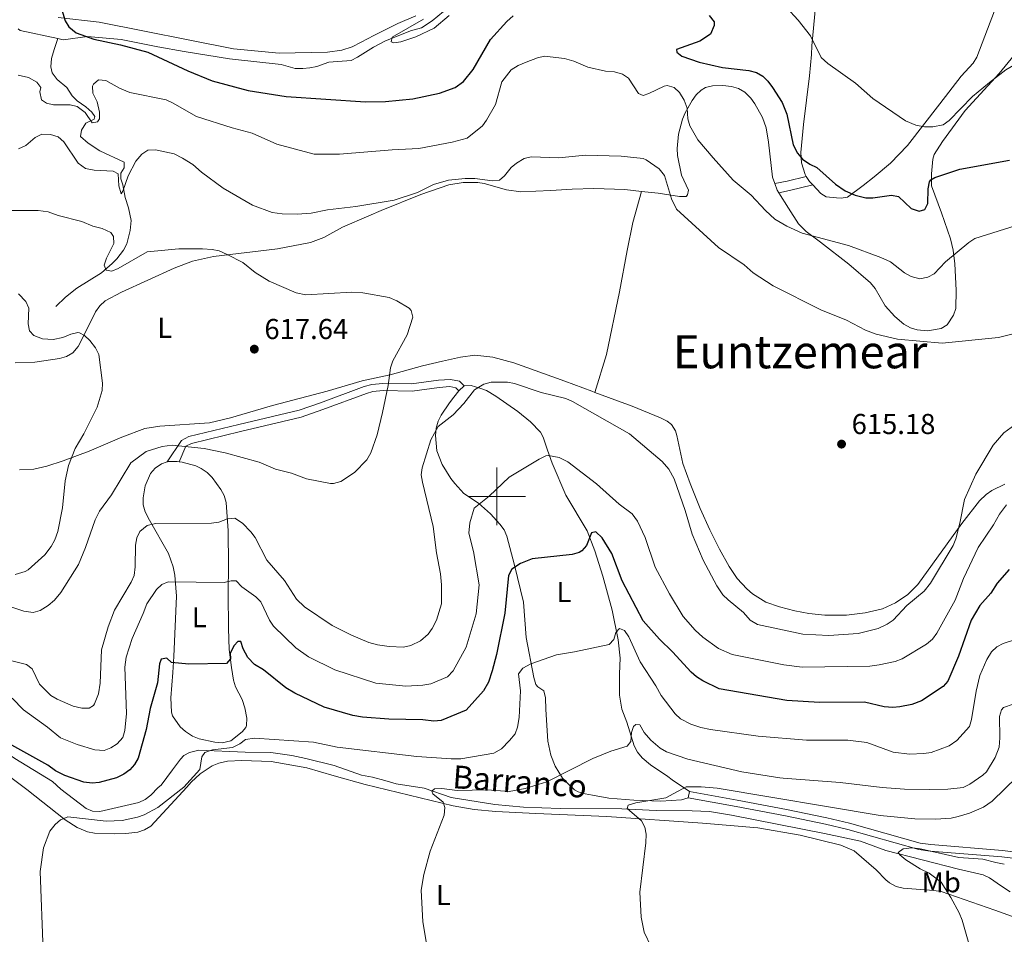
# Model space of a CAD drawing. Units: metres. Extents: x 640687 to 645202, y 734307 to 737368.
# Drawn here: x 641834 to 642177, y 735348 to 735666 of the extents above; entities that cross this region are included whole.
import ezdxf
from ezdxf.enums import TextEntityAlignment as Align

# ---------------------------------------------------------------- set-up
doc = ezdxf.new("R2010")
doc.units = ezdxf.units.M
doc.header["$MEASUREMENT"] = 0
doc.linetypes.add('DGN Style 3', pattern=[69.35512499082569, 49.53937499344692, -19.81574999737877])
for name, color, linetype, lineweight in [('Carátula', 7, 'Continuous', 5), ('Elementos auxiliares', 7, 'Continuous', 5), ('Entidades rústicas y varios', 7, 'Continuous', 5), ('Hidrografía', 7, 'Continuous', 5), ('Relieve y altimetría', 7, 'Continuous', 5), ('Textos de rotulación', 7, 'Continuous', 5), ('Viales y ferrocarril', 7, 'Continuous', 5)]:
    doc.layers.add(name, color=color, linetype=linetype, lineweight=lineweight)
doc.styles.add('Style-arial', font='arial.shx', dxfattribs={"bigfont": 'arialbig.shx'})
doc.styles.add('Style-Arial Narrow', font='txt')
doc.styles.add('Style-Times New Roman', font='txt')
doc.styles.add('Style-timesi', font='timesi.shx', dxfattribs={"bigfont": 'timesibig.shx'})

# ---------------------------------------------------------------- blocks, each defined once
blk = doc.blocks.new('5PATER')
at = {"layer": 'Relieve y altimetría', "linetype": 'Continuous', "lineweight": 5}
h = blk.add_hatch(color=250, dxfattribs=at)
edge = h.paths.add_edge_path()
edge.add_ellipse((0, 0), major_axis=(-1.095731442945027, -1.110710700472634), ratio=0.9994222409660319, start_angle=0, end_angle=360)

msp = doc.modelspace()

# ---------------------------------------------------------------- linework, layer by layer
at = {"layer": 'Carátula', "color": 7, "linetype": 'Continuous', "lineweight": 5}
for p, q in [((642000, 735490), (642000, 735510)), ((641990, 735500), (642010, 735500))]:
    msp.add_line(p, q, dxfattribs=at)
msp.add_3dface([(640748.4199999999, 734306.5900000001), (645202.45, 734399.1100000001), (645140.77, 737368.49), (640686.73, 737275.96)], dxfattribs=at)
at = {"layer": 'Elementos auxiliares', "color": 250, "linetype": 'Continuous', "lineweight": 5}
msp.add_3dface([(641619.6799999999, 734718.6000000001), (641572.21, 737031.95), (644981.22, 737102.79), (645029.8200000001, 734789.44)], dxfattribs=at)
at = {"layer": 'Entidades rústicas y varios', "color": 92, "linetype": 'Continuous', "lineweight": 5}
for p, q in [((641986.77, 735536.7, 611.1), (641988.5700000001, 735538.44, 611.1)), ((642060.99, 735401.3999999999, 587.23), (642066.95, 735397.3200000001, 583.57)), ((642066.95, 735397.3200000001, 583.57), (642066.55, 735395.1000000001, 583.57))]:
    msp.add_line(p, q, dxfattribs=at)
at = {"layer": 'Entidades rústicas y varios', "color": 92, "linetype": 'Continuous', "lineweight": 5, "extrusion": (-0.4907330501491485, -0.1320446359839074, 0.8612463570890683), "elevation": -411712.1459529983, "flags": 128}
msp.add_lwpolyline([(-543504.1875347638, 698931.4061944776), (-543501.724498623, 698931.6226499437), (-543500.7414714294, 698931.9768497976)], dxfattribs=at)
at = {"layer": 'Entidades rústicas y varios', "color": 92, "linetype": 'Continuous', "lineweight": 5, "extrusion": (0.2071811837158743, 0.1953903846426132, 0.9585919646561308), "elevation": 277339.7145768082, "flags": 128}
msp.add_lwpolyline([(94605.660940159, -931427.745422978), (94607.351650069, -931427.745422978), (94609.3847013805, -931428.0965673425)], dxfattribs=at)
at = {"layer": 'Entidades rústicas y varios', "color": 92, "linetype": 'Continuous', "lineweight": 5}
for points in [[(642184.47, 735698.72, 585.5500000000001), (642171.5700000001, 735664.97, 590.64), (642166.96, 735652.76, 591.36), (642165.7, 735650.71, 591.54), (642161.51, 735646.1699999999, 592.08), (642154.1399999999, 735636.55, 593.87), (642142.8600000001, 735622.02, 595.4300000000001), (642136.8700000001, 735615.94, 596.38), (642131.21, 735611.21, 597.65), (642127.3899999999, 735608.1699999999, 598.54), (642122, 735604.1300000001, 599.26), (642119.71, 735603.76, 600.26), (642118.1399999999, 735603.8800000001, 600.69), (642114.56, 735604.2, 600.69), (642112.75, 735605.3900000001, 600.69), (642109.95, 735608.3500000001, 600.69)], [(642109.5800000001, 735656.73, 594.59), (642112.0900000001, 735683.97, 591.6800000000001)], [(641971.8600000001, 735667.22, 595.3000000000001), (641965.5, 735664.48, 596.38), (641957.19, 735660.3, 596.38), (641952.8300000001, 735657.95, 597.0500000000001), (641949.7, 735656.4099999999, 597.1), (641946.0700000001, 735655.23, 597.1), (641941.1100000001, 735654.55, 597.1), (641924.27, 735654.1599999999, 597.1), (641908.3800000001, 735655.72, 597.27), (641861.6799999999, 735664.99, 599.25), (641847.3400000001, 735666.55, 599.25)], [(642098.04, 735605.6000000001, 603.03), (642101.4299999999, 735600.21, 604.12), (642104.8700000001, 735594.8200000001, 604.5600000000001), (642107.5800000001, 735592.1599999999, 604.83), (642112.55, 735588.45, 605.36), (642122.4099999999, 735580.8200000001, 606.72), (642130, 735574.23, 607.87), (642131.56, 735572.3200000001, 608.12), (642135.1200000001, 735566.31, 608.59), (642138.3999999999, 735562.6000000001, 608.79), (642141.6200000001, 735559.9199999999, 608.95), (642143.8600000001, 735558.6799999999, 609.12), (642146.23, 735557.9299999999, 609.29), (642149.8, 735557.6300000001, 609.3100000000001), (642154.54, 735558.3400000001, 609.3100000000001), (642156.6300000001, 735559.6200000001, 608.91), (642158.8800000001, 735562.99, 608.1800000000001), (642159.6000000001, 735565.3200000001, 607.76), (642159.8200000001, 735571.75, 606.76), (642159.3300000001, 735580.8300000001, 605.04), (642158.76, 735585.6799999999, 603.91), (642157.74, 735589.54, 603.04), (642154.6499999999, 735598.6300000001, 601.0500000000001), (642151.2, 735608.0800000001, 599.97), (642151.23, 735612.22, 598.54), (642151.6499999999, 735617.27, 598.0600000000001), (642152.1599999999, 735618.9199999999, 597.82), (642155.01, 735623.3900000001, 596.38), (642162.9299999999, 735634.24, 595.66), (642174.72, 735647.1000000001, 594.28), (642185.6599999999, 735660.49, 594.23)], [(642107.6399999999, 735611.29, 600.59), (642107.2, 735611.95, 600.5500000000001), (642105.99, 735616, 599.9), (642105.75, 735619.5900000001, 599.26), (642106.6300000001, 735629.3900000001, 598.1800000000001), (642108.8, 735646.27, 596.03), (642109.44, 735653.71, 595.3100000000001), (642109.5800000001, 735656.73, 594.59)], [(642050.31, 735606.0800000001, 609.5), (642056.1000000001, 735605.45, 608.65), (642063.51, 735604.3500000001, 608.23), (642065.8, 735604.27, 608.23), (642066.3600000001, 735604.9299999999, 608.23), (642066.7, 735606.54, 608.23), (642064.27, 735611.6799999999, 607.87), (642062.8400000001, 735618.53, 606.8000000000001), (642062.75, 735620.99, 606.6), (642063.19, 735625.99, 606.44), (642064.53, 735631.25, 605.52), (642065.45, 735633.46, 604.87), (642067.8800000001, 735637.6799999999, 603.57), (642069.3600000001, 735639.69, 602.88), (642071.1200000001, 735641.3500000001, 602.27), (642072.54, 735642.21, 602.13), (642074.98, 735642.8500000001, 602.13), (642078.6000000001, 735642.9199999999, 602.13), (642081.6599999999, 735642.55, 602.13), (642084.04, 735641.8500000001, 601.83), (642086.23, 735640.6499999999, 601.44), (642088.3600000001, 735638.56, 601.4), (642089.76, 735636.5, 601.41), (642092.3800000001, 735631.76, 601.11), (642093.6599999999, 735628.1499999999, 601.0500000000001), (642094.54, 735623.24, 601.46), (642095.8899999999, 735611, 602.64), (642096.6699999999, 735608.8, 602.74)], [(641832.48, 735546.44, 622.37), (641839.26, 735546.6699999999, 621.72), (641847.8700000001, 735547.9199999999, 621.0600000000001), (641850.25, 735548.6499999999, 620.79), (641852.45, 735549.9199999999, 620.49), (641854.3999999999, 735552.1699999999, 620), (641855.49, 735554.3500000001, 619.52), (641860.4099999999, 735564.2, 618.82), (641861.9099999999, 735566.26, 618.64), (641863.72, 735567.99, 618.4300000000001), (641869.3999999999, 735570.98, 617.71), (641887.69, 735579.3500000001, 615.49), (641894.1499999999, 735581.76, 614.8000000000001), (641901.4299999999, 735583.47, 614.0600000000001), (641923.69, 735586.1200000001, 611.87), (641935.1499999999, 735588.3, 611.09), (641939.8600000001, 735590.06, 611.22), (641946.25, 735593.6000000001, 611.82), (641955.4099999999, 735597.6200000001, 611.9), (641959.76, 735599.44, 611.66), (641973.6000000001, 735605.02, 610.04), (641983.28, 735608.4099999999, 610.03), (641988.24, 735609.2, 610.27), (641993.3800000001, 735609.19, 610.37)], [(641993.3800000001, 735609.19, 610.37), (641995.6000000001, 735608.8900000001, 610.39), (642003.3600000001, 735606.6599999999, 611.46), (642008.31, 735605.99, 611.8000000000001), (642018.72, 735606.45, 612.5), (642026.2, 735606.8999999999, 612.66), (642033.73, 735607.04, 612.01), (642044.5, 735606.73, 610.37), (642050.31, 735606.0800000001, 609.5)], [(642034.1100000001, 735536.1599999999, 612.36), (642038.1000000001, 735549.3200000001, 614.83), (642042.6799999999, 735571.1200000001, 614.88), (642045.28, 735585.47, 612.72), (642047.29, 735595.27, 612.21), (642050.31, 735606.0800000001, 609.51)], [(642034.1100000001, 735536.1599999999, 612.36), (642033.05, 735536.55, 612.29), (642023.5900000001, 735540.02, 612.02), (642005.8999999999, 735546.3999999999, 611.79), (641998.6399999999, 735548.3900000001, 611.79), (641992.3899999999, 735549.1000000001, 611.88), (641987.3999999999, 735548.4199999999, 612.11), (641981.05, 735547.06, 612.5), (641974.1699999999, 735545.3500000001, 613.23), (641962.8800000001, 735542.29, 615.41), (641953.1000000001, 735540.22, 615.75), (641940.9299999999, 735536.5900000001, 617.12), (641921.9199999999, 735531.56, 617.57), (641907.3400000001, 735527.28, 617.44), (641900.0800000001, 735525.5700000001, 616.85), (641882.76, 735524.3700000001, 617.1800000000001), (641877.52, 735523.6000000001, 617.21), (641869.5700000001, 735520.56, 618.28), (641858.1599999999, 735515.77, 619), (641849.1300000001, 735512.3800000001, 621.74), (641843.44, 735510.49, 622.25), (641838.97, 735509.44, 622.59), (641833.99, 735509.21, 622.99)], [(642023.97, 735400.8400000001, 589.51), (642022.8300000001, 735401.97, 589.76), (642020.25, 735406.1499999999, 590.38), (642018.8, 735410.01, 590.82), (642017.7, 735414.8700000001, 591.33), (642017.03, 735425.8900000001, 592.26), (642016.95, 735429.9299999999, 592.97), (642016.3600000001, 735432.3700000001, 594.41), (642014.29, 735433.77, 593.8100000000001), (642013.5900000001, 735434.5900000001, 593.69), (642012.9099999999, 735436.94, 594.12), (642010.23, 735450.9099999999, 596.2), (642009.3200000001, 735463.1599999999, 598.49), (642006.1499999999, 735476.0700000001, 600.15), (642003.45, 735486.1000000001, 603.03), (642002.48, 735488.3, 603.41), (642001.04, 735490.3500000001, 603.78), (641997.75, 735493.97, 604.44), (641993.5700000001, 735497.6000000001, 605.1800000000001), (641988.53, 735501.01, 606.26), (641985.3200000001, 735504.5, 607.86), (641984.02, 735506.21, 608.41), (641980.9299999999, 735511.06, 608.77), (641979.1300000001, 735515.78, 609.46), (641978.6000000001, 735521.1799999999, 610.08), (641978.9099999999, 735523.6699999999, 610.27), (641979.6200000001, 735526.1200000001, 610.4300000000001), (641980.6599999999, 735528.28, 610.5600000000001), (641983.47, 735532.48, 610.54), (641984.98, 735534.47, 610.5600000000001), (641986.77, 735536.7, 611.1)], [(641988.5700000001, 735538.44, 611.1), (641991.01, 735538.52, 610.5600000000001), (641994.1100000001, 735537.6699999999, 609.79), (641996.4099999999, 735536.8400000001, 609.21), (641999.6599999999, 735534.8800000001, 608.58), (642007.26, 735529.51, 607.87), (642011.6799999999, 735525.97, 607.16), (642015.1200000001, 735522.3500000001, 606.35), (642016.06, 735520.6200000001, 606.07), (642017.5700000001, 735516.1200000001, 605.8100000000001), (642019.2, 735511.54, 605), (642023.95, 735500.4299999999, 601.78), (642031.3600000001, 735488.01, 600.33), (642034.0800000001, 735481.05, 599.4300000000001), (642036.8700000001, 735472.19, 598.11), (642040.05, 735460.3900000001, 595.38), (642042.2, 735450.04, 594.83), (642042.8999999999, 735443.74, 594.28), (642042.69, 735438.22, 593.15), (642042.6200000001, 735430.78, 592.07), (642043.48, 735425.95, 591.09), (642045.1599999999, 735421.49, 590.57), (642047.75, 735413.25, 589.13), (642048.95, 735411.04, 588.95), (642050.54, 735409.0800000001, 588.9300000000001), (642053.4099999999, 735406.56, 588.77), (642059.5, 735402.52, 587.34), (642060.99, 735401.3999999999, 587.23)], [(642176.6799999999, 735504.2, 607.87), (642172.1799999999, 735502.03, 608.66), (642170.1499999999, 735500.6000000001, 609.19), (642167.9199999999, 735498.4099999999, 609.66), (642161.73, 735490.55, 610.46), (642146.47, 735469.3300000001, 611.32), (642142.8999999999, 735465.8999999999, 612.02), (642138.6699999999, 735462.8999999999, 612.1800000000001), (642134.1000000001, 735460.8900000001, 612.1800000000001), (642128.1300000001, 735459.46, 612.1800000000001), (642121.5900000001, 735458.7, 612.1800000000001), (642114.0900000001, 735458.6799999999, 612.47), (642108.5700000001, 735459.21, 612.54), (642103.6599999999, 735460.1300000001, 612.54), (642098.3, 735461.53, 612.54), (642093.5900000001, 735463.23, 612.54), (642088.8999999999, 735466.0800000001, 612.54), (642086.95, 735467.78, 612.47), (642083.56, 735471.46, 612.0500000000001), (642080.75, 735475.54, 611.58), (642077.4199999999, 735481.6599999999, 611.25), (642074.0700000001, 735488.3500000001, 611.07), (642070.77, 735495.72, 611.24), (642067.19, 735504.4199999999, 611.5500000000001), (642064.74, 735511.44, 611.82), (642062.6300000001, 735521.1599999999, 612.8100000000001), (642062.1100000001, 735522.79, 612.9), (642060.78, 735524.95, 612.9), (642059.24, 735526.1300000001, 612.9), (642056.97, 735527.27, 612.96), (642047.1000000001, 735531.3999999999, 613.26), (642034.1100000001, 735536.1599999999, 612.36)], [(641889.53, 735512.01, 614.08), (641890.51, 735511.8500000001, 613.98), (641895.27, 735510.5900000001, 613.21), (641897.1300000001, 735509.71, 612.9), (641899.1799999999, 735508.26, 612.5500000000001), (641900.9199999999, 735506.53, 612.21), (641903.94, 735502.4199999999, 611.37), (641905.1000000001, 735500.25, 610.89), (641905.8, 735497.8, 610.39), (641906.52, 735487.99, 608.5600000000001), (641906.6100000001, 735476.0700000001, 606.44), (641906.49, 735466.3700000001, 603.5600000000001), (641906.5900000001, 735454.05, 601.4300000000001), (641906.8899999999, 735446.6599999999, 599.72), (641907.7, 735440.3999999999, 598.6), (641908.3800000001, 735436.0900000001, 598.54), (641909.1300000001, 735433.76, 598.3000000000001), (641911.4099999999, 735429.3, 597.5500000000001), (641912.3, 735426.45, 596.9), (641913.02, 735422.8, 596.03), (641912.95, 735420.29, 596.0500000000001), (641912.69, 735419.6000000001, 596.03), (641911.3999999999, 735418.0700000001, 595.66), (641907.49, 735414.97, 595.64), (641904.45, 735414.2, 595.82), (641901.94, 735414.4199999999, 595.99), (641896.45, 735415.5800000001, 596.22), (641894.0900000001, 735416.55, 596.35), (641891.6300000001, 735418.1599999999, 596.66), (641889.8700000001, 735419.8400000001, 597.08), (641887.1699999999, 735423.69, 597.96), (641886.8200000001, 735424.9199999999, 598.1800000000001), (641886.55, 735429.9199999999, 598.46), (641887.27, 735438.6699999999, 599.21), (641887.6200000001, 735444.25, 600.01), (641888.53, 735465.24, 604.28), (641888.03, 735472.53, 605.9300000000001), (641887.4199999999, 735475.52, 606.69), (641885.75, 735480.06, 607.96), (641879.22, 735491.69, 610.9300000000001), (641877.7, 735494.6200000001, 611.46), (641877.01, 735497.02, 611.87), (641876.97, 735499.53, 612.27), (641877.6100000001, 735503.6000000001, 612.91), (641879.47, 735507.8999999999, 613.8100000000001), (641881.1300000001, 735509.8300000001, 614.34), (641883.3, 735511.29, 614.47), (641885.3200000001, 735511.97, 614.39)], [(641885.3200000001, 735511.97, 614.39), (641885.6399999999, 735512.0800000001, 614.38), (641888.76, 735512.1400000001, 614.16), (641889.53, 735512.01, 614.08)], [(641836.46, 735397.96, 597.48), (641849.8500000001, 735387.45, 595.28), (641854.04, 735384.76, 594.86), (641857.56, 735383.28, 594.61), (641860.03, 735382.76, 594.47), (641867.1499999999, 735382.56, 594.41), (641870.9099999999, 735382.6599999999, 594.61), (641875.0700000001, 735383.1400000001, 594.0600000000001), (641877.48, 735383.9299999999, 594.25), (641879.6000000001, 735385.29, 594.47), (641892.1499999999, 735398.81, 594.15), (641893.6599999999, 735400.56, 594.15), (641896.8, 735403.46, 594.22), (641900.99, 735406.19, 594.4300000000001), (641903.3300000001, 735407.1300000001, 594.51), (641906.31, 735407.81, 594.49), (641911.28, 735408.1499999999, 594.1800000000001), (641921.4299999999, 735407.78, 592.73), (641933.8999999999, 735405.55, 592.4), (641943.3800000001, 735402.77, 592.29), (641954.21, 735399.76, 591.65), (641984.8, 735392.3200000001, 589.6), (641992.1499999999, 735391, 589.1), (641999.6200000001, 735390.3400000001, 588.59), (642013.6100000001, 735389.69, 587.7), (642038.23, 735388.5700000001, 587.5500000000001), (642071.5700000001, 735386.3500000001, 585.53), (642090.77, 735384.6300000001, 584.5), (642105.49, 735382.1000000001, 583.3100000000001), (642119.69, 735378.5900000001, 581.95), (642124.28, 735376.7, 581.32), (642131.9199999999, 735370.03, 580.72), (642135.29, 735366.5700000001, 579.66), (642136.5700000001, 735365.52, 579.49), (642138.8600000001, 735364.3200000001, 579.48), (642141.29, 735363.73, 579.54), (642152.05, 735362.9099999999, 579.54), (642154.5, 735362.48, 579.49), (642173.24, 735356.04, 579.12), (642186.4099999999, 735351.29, 577.85)], [(641828.5900000001, 735403.9099999999, 597.75), (641836.46, 735397.96, 597.48)], [(642066.55, 735395.1000000001, 583.57), (642064.1699999999, 735394.4199999999, 584.04), (642057.03, 735393.95, 584.82), (642047.69, 735394.3400000001, 585.76), (642038.9199999999, 735394.96, 587.12), (642033.24, 735396.06, 588.9), (642030.71, 735396.47, 588.85), (642028.25, 735397.1400000001, 588.53), (642027.05, 735397.9199999999, 588.62), (642023.97, 735400.8400000001, 589.51)]]:
    msp.add_polyline3d(points, dxfattribs=at)
at = {"layer": 'Hidrografía', "color": 142, "linetype": 'DGN Style 3', "lineweight": 15, "extrusion": (0.06992355620320173, -0.01473305699264786, 0.9974435489387603), "elevation": 34640.24381824218, "flags": 128}
msp.add_lwpolyline([(852186.7622796439, -475121.6903351471), (852186.8207941893, -475108.2560292089), (852187.2064076613, -475107.4163850874)], dxfattribs=at)
at = {"layer": 'Hidrografía', "color": 142, "linetype": 'DGN Style 3', "lineweight": 15}
for points in [[(641981.48, 735668.6799999999, 593.75), (641977.45, 735665.44, 594.26), (641973.74, 735663.04, 594.36), (641970, 735661.96, 594.36), (641960.99, 735658.3300000001, 595.09), (641957.1000000001, 735656.3, 595.4300000000001), (641951.55, 735652.73, 595.61), (641949.27, 735651.6799999999, 595.75), (641941.56, 735651.02, 595.97), (641937.3400000001, 735649.5800000001, 596.15), (641934.9099999999, 735649.0800000001, 596.53), (641932.45, 735648.8, 596.87), (641929.8300000001, 735648.8999999999, 596.87), (641924.95, 735650.19, 596.87), (641906.99, 735652.2, 597.59), (641891.28, 735654.78, 598.3100000000001), (641882.0800000001, 735656.4199999999, 598.3100000000001), (641869.26, 735658.9099999999, 598.79), (641857.6399999999, 735659.9299999999, 599.38), (641849.1000000001, 735658.8500000001, 599.91), (641847.3200000001, 735659.23, 600.04)], [(641847.3200000001, 735659.23, 600.04), (641846.02, 735655.5, 600.77), (641845.0900000001, 735652.29, 600.77), (641844.8999999999, 735649.46, 601.13), (641845.26, 735647.3500000001, 601.13), (641847.04, 735645.0700000001, 601.84), (641850.3800000001, 735642.25, 602.2), (641852.26, 735639.3500000001, 603.1), (641854.04, 735637.6499999999, 603.54), (641857.03, 735635.53, 603.46), (641859.1300000001, 735633.69, 603.82), (641860.1399999999, 735632.1000000001, 604), (641859.8700000001, 735631.2, 604.36), (641857.0700000001, 735629.79, 604.72), (641855.51, 735627.4199999999, 604.9), (641855.1200000001, 735625.1499999999, 605.61), (641857.8400000001, 735622.8400000001, 605.97), (641861.9099999999, 735620.19, 607.1800000000001), (641870.3700000001, 735616.26, 608.13), (641870.3600000001, 735614.29, 608.3100000000001), (641869.25, 735612.48, 608.66), (641869.1499999999, 735610.46, 608.84), (641869.8400000001, 735608.3500000001, 609.5600000000001), (641870.6599999999, 735603.98, 610.28), (641871.8500000001, 735600.3800000001, 610.64), (641872.81, 735595.97, 611.54), (641872.45, 735592.44, 612.25), (641871.25, 735587.8500000001, 612.79), (641870.1599999999, 735585.6300000001, 613.23), (641867.76, 735582.5800000001, 614.1), (641866.23, 735581.04, 614.59), (641862.45, 735577.79, 615.09), (641853.8500000001, 735572.4199999999, 617.1), (641849.99, 735569.3, 617.46), (641846.56, 735566.04, 618.1800000000001)], [(641745.95, 735441.4099999999, 608.5600000000001), (641756.3500000001, 735442.54, 606.25), (641763.6499999999, 735443.21, 605.63), (641772.3500000001, 735442.73, 605.45), (641780.1699999999, 735441.72, 605.02), (641785.05, 735440.72, 604.58), (641790.45, 735438.22, 603.8100000000001), (641802.6000000001, 735430.55, 602.44), (641807.3, 735427.1200000001, 601.78), (641813.0700000001, 735422.5, 600.3100000000001), (641816.95, 735419.1300000001, 599.84), (641832.3, 735408.8, 599.09), (641845.4199999999, 735400.78, 598.91), (641848.28, 735398.1300000001, 598.79)], [(641848.28, 735398.1300000001, 598.79), (641857.1100000001, 735391.45, 598.24), (641859.3200000001, 735390.48, 598.13), (641861.8400000001, 735390.3500000001, 598.03), (641875.46, 735393.5, 597.52), (641877.71, 735394.56, 597.37), (641879.6599999999, 735396.0700000001, 597.15), (641882.1799999999, 735398.6599999999, 596.78), (641883.1799999999, 735399.52, 596.8000000000001), (641887.1499999999, 735404.8800000001, 596.03), (641889.96, 735408.6000000001, 595.86), (641891.1599999999, 735409.8400000001, 595.5), (641893.1100000001, 735410.8500000001, 595.5), (641896.3, 735411.71, 595.14), (641912.46, 735410.98, 594.24), (641921.4099999999, 735410.8900000001, 592.98), (641928.71, 735409.8400000001, 592.34), (641933.5700000001, 735408.8300000001, 591.78), (641943.46, 735406.3900000001, 591.5500000000001), (641952.8600000001, 735402.96, 591.38), (641956.79, 735402.3200000001, 591.37), (641961, 735401.1200000001, 590.83), (641965.01, 735399.9299999999, 590.65), (641974.71, 735398.46, 590.54), (641984.1399999999, 735395.19, 589.46), (641999.3400000001, 735392.75, 589.13), (642009.3, 735391.8900000001, 588.91), (642022.03, 735391.3999999999, 588.49), (642043.49, 735391.3400000001, 587.04), (642055.45, 735390.6799999999, 585.95), (642067.95, 735390.6200000001, 585.64), (642073.96, 735390.31, 585.37), (642081.6300000001, 735389.1000000001, 584.96), (642113.9199999999, 735382.75, 583.45), (642126.49, 735380.05, 582.5600000000001), (642135.3, 735376.78, 581.69), (642160.5900000001, 735370.3400000001, 580.38), (642169.1599999999, 735368.3400000001, 579.5), (642171.3999999999, 735367.31, 579.36), (642175.52, 735364.3900000001, 579.16), (642178.6100000001, 735362.45, 578.75)]]:
    msp.add_polyline3d(points, dxfattribs=at)
at = {"layer": 'Relieve y altimetría', "color": 30, "linetype": 'Continuous', "lineweight": 25, "elevation": 600, "flags": 128}
for points in [[(641848.19, 735670.74), (641849.79, 735665.3999999999), (641851.1499999999, 735663.3200000001), (641853.6499999999, 735661.23), (641859.76, 735659.05), (641869.1200000001, 735657.1300000001), (641878.6100000001, 735654.47), (641892.48, 735648.01), (641900.97, 735644.5700000001), (641913.4299999999, 735641.19), (641926.6499999999, 735639.1499999999), (641954.3, 735637.22), (641961.27, 735637.3900000001), (641970.8200000001, 735638.25), (641980.0700000001, 735640.22), (641985.55, 735642.26), (641988.4199999999, 735644.3500000001), (641991.73, 735648.54), (641997.78, 735658.94), (642003.45, 735665.24), (642005.7, 735667.1499999999)], [(642073.8, 735667.3400000001), (642075.6200000001, 735665.1200000001), (642075.6200000001, 735663.76), (642074.27, 735660.81), (642070.6000000001, 735658.3400000001), (642062.45, 735655.5), (642062.5900000001, 735654.49), (642064.31, 735653.1599999999), (642070.3600000001, 735651.04), (642078.45, 735649.19), (642087.5900000001, 735648.1300000001), (642090.28, 735647.3999999999), (642092.49, 735646.1400000001), (642094.3, 735644.4199999999), (642095.9299999999, 735642.26), (642099.2, 735637.02), (642100.8700000001, 735632.98), (642103.05, 735622.3200000001), (642104.6100000001, 735619.3800000001), (642106.3700000001, 735617.28), (642108.8899999999, 735615.53), (642111.29, 735614.3999999999), (642117.8400000001, 735608.5800000001), (642121.1300000001, 735606.26), (642124.6100000001, 735604.8300000001), (642128.3, 735603.8400000001), (642130.8, 735603.8500000001), (642137.29, 735604.79), (642139.75, 735604.3700000001), (642144.1499999999, 735600.1200000001)], [(642144.1499999999, 735600.1200000001), (642146.8800000001, 735599.21), (642148.8400000001, 735599.76), (642149.9199999999, 735601.8200000001), (642150.0800000001, 735607), (642150.51, 735609.45), (642150.9299999999, 735610.1300000001), (642152.3600000001, 735610.98), (642161, 735613.79), (642178.29, 735616.9299999999)], [(642127.8899999999, 735428.3700000001), (642112.19, 735428.31), (642100.8999999999, 735428.9299999999), (642077.31, 735433.06), (642071.6699999999, 735435.77), (642069.45, 735437.1599999999), (642067.5800000001, 735438.81), (642061.0800000001, 735445.8900000001), (642056.6000000001, 735450.27), (642050.8999999999, 735456.73), (642043.54, 735470.6000000001), (642039.97, 735480.0800000001), (642036.6000000001, 735485.55), (642034.45, 735487.6699999999), (642032.94, 735487.31), (642031.22, 735482.8999999999), (642029.5700000001, 735481.01), (642028.6399999999, 735480.49), (642026.23, 735479.8200000001), (642012.3300000001, 735478.21), (642008.22, 735476.6000000001), (642005.23, 735474.71), (642004.05, 735472.5), (642002.76, 735459.4099999999), (641999.8200000001, 735444.95), (641998.4199999999, 735439.24), (641997.04, 735435.3500000001), (641995.3300000001, 735432.3500000001), (641989.31, 735425.5900000001), (641980.5700000001, 735421.98), (641978.0700000001, 735421.78), (641974.3, 735422.25), (641962.45, 735422.46), (641953.3, 735423.19), (641949.8500000001, 735423.77), (641939.95, 735426.7), (641929.72, 735431.5700000001), (641926.5700000001, 735433.3900000001), (641918.8700000001, 735439.6400000001), (641915.6699999999, 735441.55), (641913.3500000001, 735443.8800000001), (641911.79, 735446.97), (641910.98, 735449.55), (641909.8700000001, 735449.5), (641908.6499999999, 735448.1599999999), (641907.25, 735445.3900000001), (641907.31, 735443.48), (641905.95, 735441.8500000001), (641892.8400000001, 735441.6400000001), (641886.79, 735442.23), (641885.1599999999, 735443.6499999999), (641883.22, 735443.3700000001), (641882.6000000001, 735441.76), (641881.94, 735435.0900000001), (641879.45, 735426.22), (641878, 735418.8900000001), (641875.1699999999, 735408.9199999999), (641873.98, 735406.6499999999), (641872.29, 735404.8), (641870.24, 735403.29), (641867.6499999999, 735402.1000000001), (641861.71, 735400.4299999999), (641859.21, 735400.19), (641856.3700000001, 735400.52), (641849.74, 735402.8300000001), (641846.4099999999, 735404.54), (641843.8500000001, 735406.5), (641828.19, 735415.1699999999)], [(642178.23, 735474.6000000001), (642174.02, 735469.79), (642171.79, 735466.3500000001), (642167.97, 735461.99), (642165, 735456.8800000001), (642160.55, 735444.3800000001), (642156.8899999999, 735435.75), (642155.22, 735433.8800000001), (642147.7, 735428.8), (642144.3200000001, 735427.5700000001), (642140.23, 735426.72), (642137.74, 735426.56), (642134.73, 735426.8200000001), (642127.8899999999, 735428.3700000001)]]:
    msp.add_lwpolyline(points, dxfattribs=at)
at = {"layer": 'Relieve y altimetría', "color": 30, "linetype": 'Continuous', "lineweight": 5, "flags": 128}
for points, elevation in [([(642100.74, 735670.1000000001), (642104.8600000001, 735665.6499999999), (642109.0700000001, 735660.26), (642112.8300000001, 735652.6499999999), (642115.1300000001, 735650.5800000001), (642124.73, 735643.77), (642130.8300000001, 735638.4099999999), (642142.1499999999, 735630.6000000001), (642145.75, 735629.1499999999), (642148.72, 735628.6000000001), (642151.6200000001, 735628.56), (642155.28, 735629.27), (642157.3200000001, 735630.72), (642165.4199999999, 735639.05), (642171.3300000001, 735643.99), (642177.03, 735648.3400000001), (642182.6499999999, 735651.6000000001), (642187.3200000001, 735654.8500000001), (642194.3999999999, 735663.22), (642203.3200000001, 735672.1400000001)], 595), ([(641974.48, 735665.95), (641963.53, 735659.76), (641963.25, 735658.1499999999), (641964.1499999999, 735657.8300000001), (641966.6399999999, 735658.0800000001), (641971.8300000001, 735659.81), (641978.1599999999, 735662.9199999999), (641983.45, 735667.3300000001)], 595), ([(641859.6499999999, 735643.3500000001), (641861.48, 735644.9299999999), (641863.97, 735644.6499999999), (641868.76, 735641.98), (641872.3400000001, 735640.47), (641884.9099999999, 735637.9299999999), (641887.19, 735636.9199999999), (641895.48, 735632.1799999999), (641907.9099999999, 735628.21), (641914.8400000001, 735626.3500000001), (641923.4299999999, 735622.54), (641936.5, 735619.05), (641945.2, 735618.99), (641963.52, 735620.5900000001), (641972.8, 735621.01), (641984.45, 735623.24), (641989.6599999999, 735624.6400000001), (641994.97, 735628.8500000001), (641996.4299999999, 735630.8900000001), (641999.54, 735636.31), (642001.76, 735644.24), (642004.98, 735648.3500000001), (642007.3500000001, 735649.8500000001), (642010.24, 735651.06), (642014.1200000001, 735652.55), (642016.56, 735653.1000000001), (642023.5, 735652.3300000001), (642026.72, 735651.3900000001), (642031.6300000001, 735649.28), (642037.8200000001, 735647.9299999999), (642040.8800000001, 735647.6699999999), (642043.73, 735646.8800000001), (642045.8400000001, 735645.53), (642049.3200000001, 735640.19), (642050.8800000001, 735639.47), (642052.8999999999, 735640.0900000001), (642058.22, 735642.6599999999), (642059.2, 735642.9099999999), (642061.6200000001, 735642.23), (642063.49, 735640.5), (642065.2, 735637.8800000001), (642066.25, 735635.03), (642066.3700000001, 735631.3300000001), (642067.0700000001, 735628.9299999999), (642069.94, 735624.0800000001), (642075.22, 735617.72), (642082.19, 735610.04), (642088.48, 735604.8200000001), (642093.3899999999, 735599.4199999999), (642096.7, 735596.48), (642100.9199999999, 735593.98), (642106.19, 735591.52), (642122.3700000001, 735587.23), (642133.6000000001, 735583.0900000001), (642136.8700000001, 735581.53), (642141.79, 735577.76), (642144.0900000001, 735576.45), (642147.1799999999, 735575.6200000001), (642149.8600000001, 735576.26), (642152.1699999999, 735577.4099999999), (642156.0800000001, 735581.6300000001), (642164.1200000001, 735588.29), (642166.22, 735589.6699999999), (642180.6000000001, 735594.23)], 605), ([(641833.48, 735646.49), (641837.0700000001, 735645.71), (641839.9299999999, 735644.0900000001), (641841.3500000001, 735642.29), (641841.03, 735640.6799999999), (641841.5700000001, 735637.8900000001), (641843.3800000001, 735636.8), (641845.8200000001, 735636.24), (641851.56, 735636.2), (641853.98, 735635.6499999999), (641856.78, 735633.49), (641859.25, 735629.9299999999), (641861.03, 735630.3), (641861.72, 735631.3300000001), (641861.78, 735633.6000000001), (641860.9199999999, 735637.24), (641859.4199999999, 735640.21), (641859.3700000001, 735642.71), (641859.6499999999, 735643.3500000001)], 605), ([(641833.6000000001, 735620.8800000001), (641836.1000000001, 735622.05), (641839.4199999999, 735624.8500000001), (641841.6799999999, 735626.01), (641844.75, 735625.8300000001), (641847.3800000001, 735625.0700000001), (641849.31, 735623.29), (641854.3800000001, 735615.9099999999)], 610), ([(641854.3800000001, 735615.9099999999), (641856.9199999999, 735614), (641859.9199999999, 735613.5), (641866.47, 735613.1699999999), (641868.3, 735612.1499999999), (641868.55, 735608.0800000001), (641869.28, 735605.2), (641869.9099999999, 735606.1300000001), (641871.7, 735611.47), (641874.45, 735616.6000000001), (641876.45, 735619.04), (641878.5700000001, 735620.3900000001), (641881.23, 735620.5900000001), (641887.69, 735619.1000000001), (641890.7, 735617.6699999999), (641894.25, 735615.3999999999), (641897.23, 735612.74), (641904.8, 735607.24), (641915.05, 735601.27), (641921.78, 735598.76), (641925.28, 735598.23), (641930.5800000001, 735598.21), (641935.4199999999, 735598.54), (641941.1399999999, 735599.71), (641950.9099999999, 735600.8400000001), (641964.22, 735603.0700000001), (641972.3899999999, 735605.6599999999), (641977.98, 735608.54), (641983.1399999999, 735609.98), (641988.95, 735610.5900000001), (641992.3500000001, 735610.52), (641998.5, 735609.79), (642000.97, 735610.03), (642002.6300000001, 735611.55), (642004.9299999999, 735614.3999999999), (642006.8800000001, 735615.96), (642009.48, 735617.52), (642011.9099999999, 735618.1000000001), (642021.56, 735617.75), (642030.8300000001, 735618.7), (642043.2, 735618.31), (642050.8500000001, 735617.5), (642051.9199999999, 735617.1200000001), (642056.3999999999, 735613.8900000001), (642058.3, 735611.6699999999), (642060.69, 735603.46), (642062.48, 735599.9099999999), (642077.06, 735586.5700000001), (642086, 735580.53), (642089.1300000001, 735577.8), (642096.0800000001, 735573.29), (642112.6699999999, 735564.94), (642121.6300000001, 735561.3300000001), (642128.25, 735557.8), (642131.97, 735556.4099999999), (642139.3700000001, 735554.6699999999), (642154.94, 735553.28), (642174.49, 735555.29), (642184.6599999999, 735557.8300000001)], 610), ([(641831.26, 735599.4299999999), (641840.45, 735599.4099999999), (641843.8999999999, 735598.9299999999), (641847.3899999999, 735597.6799999999), (641855.5800000001, 735595.6300000001), (641859.4099999999, 735594.04), (641862.69, 735593.1699999999), (641865.6799999999, 735591.8), (641866.6200000001, 735590.3700000001), (641866.76, 735587.9299999999), (641864.25, 735582.8300000001), (641863.44, 735580.46), (641864.1300000001, 735578.73), (641866.05, 735578.3300000001), (641868.28, 735579.26), (641878.3, 735585.0800000001), (641889.3600000001, 735586.0700000001), (641897.6000000001, 735586.1499999999), (641900.9299999999, 735585.8300000001), (641903.3999999999, 735585.4199999999), (641906.19, 735584.19), (641911.6799999999, 735581.31), (641915.97, 735577.8500000001), (641920.8, 735574.8500000001), (641930.1499999999, 735570.79), (641933.5800000001, 735570.1200000001), (641949.5, 735571.03), (641953.3600000001, 735570.75), (641962.48, 735569.1699999999), (641965.2, 735568.04), (641969.54, 735565.4199999999), (641970.23, 735564.6300000001), (641970.77, 735562.3300000001), (641968.8300000001, 735556.1300000001), (641963.76, 735547.1000000001), (641962.94, 735544.74), (641962.23, 735538.6000000001), (641960.1599999999, 735529.1300000001), (641958.31, 735521.3999999999), (641956.1100000001, 735515.1699999999), (641954.72, 735512.69), (641950.5, 735508.25), (641945.73, 735505.1799999999), (641943.1300000001, 735504.47), (641942.1100000001, 735504.47), (641933.8200000001, 735506.05), (641928.55, 735508.02), (641922.95, 735509.4299999999), (641917.26, 735511.8800000001), (641905.48, 735515.0800000001), (641898.2, 735516.6300000001), (641887, 735517.8400000001), (641883.55, 735517.3900000001), (641878.01, 735515.5700000001), (641872.72, 735511.6000000001), (641865.95, 735500.5700000001), (641861.77, 735494.8500000001), (641860.3, 735491.8800000001), (641856.8800000001, 735482.2), (641854.4099999999, 735476.24), (641848.3300000001, 735466.5), (641846.1000000001, 735463.8900000001), (641843.94, 735461.98), (641841.1300000001, 735460.23), (641838.6699999999, 735459.6200000001), (641835.45, 735460.03), (641828.44, 735462.4199999999)], 615), ([(641833.55, 735570.45), (641836.0900000001, 735567.78), (641837.1399999999, 735565.51), (641836.9199999999, 735559.99), (641837.4099999999, 735557.55), (641838.8999999999, 735555.98), (641842, 735554.76), (641845.7, 735554.6000000001), (641849.02, 735555.28), (641851.75, 735556.4299999999), (641854.23, 735556.97), (641854.8, 735556.9099999999), (641856.5700000001, 735555.9199999999), (641858.3600000001, 735554.1799999999), (641860.3999999999, 735551.6300000001), (641861.53, 735549.3900000001), (641862.8500000001, 735539.3400000001), (641862.7, 735536.8500000001), (641860.9199999999, 735531.04), (641856.31, 735521.71), (641853.3400000001, 735516.6499999999), (641850.94, 735510.71), (641849.78, 735505.4199999999), (641848.9199999999, 735496), (641847.3, 735487.78), (641846.29, 735484.8800000001), (641844.97, 735482.52), (641842.77, 735479.6400000001), (641836.9199999999, 735474.48), (641835.8899999999, 735473.8900000001), (641832.3899999999, 735472.8500000001)], 620), ([(642061.6499999999, 735506.1200000001), (642059.8700000001, 735509.45), (642057.55, 735512.1599999999), (642046.1399999999, 735521.76), (642026.31, 735532.97), (642024.03, 735534.01), (642015.4099999999, 735536.0700000001), (642006.19, 735539.22), (642003.73, 735539.6699999999), (641997.98, 735539.6799999999), (641995.4299999999, 735539.05), (641992.26, 735537.02), (641988.51, 735532.31), (641984.74, 735528.3500000001), (641979.6000000001, 735524.3500000001), (641976.98, 735519.6200000001), (641973.97, 735509.9299999999), (641973.7, 735507.44), (641974.1000000001, 735504.96), (641977.8700000001, 735489.53), (641979.04, 735480.3900000001), (641980.3600000001, 735473.02), (641980.76, 735469.2), (641980.77, 735462.5700000001), (641978.95, 735456.8999999999), (641977.51, 735454.0700000001), (641976.0700000001, 735452.04), (641973.45, 735449.76), (641970.05, 735448.1200000001), (641967.5, 735447.56), (641962.48, 735447.74), (641958.4199999999, 735448.3), (641955.4199999999, 735449.1799999999), (641949.45, 735451.6499999999), (641942.6799999999, 735455.0900000001), (641933.0700000001, 735461.56), (641930.29, 735464.26), (641926.0800000001, 735470.6699999999), (641920.01, 735477.76), (641915.97, 735485.6599999999), (641914.4299999999, 735487.6200000001), (641911.5700000001, 735490.6400000001), (641908.8300000001, 735492.3900000001), (641906.3400000001, 735492.1300000001), (641903.27, 735490.97), (641900.78, 735490.69), (641881.29, 735490.56), (641878.3700000001, 735489.8400000001), (641875.8400000001, 735487.8200000001), (641874.77, 735485.56), (641874.25, 735483), (641874.1599999999, 735475.52), (641873.8400000001, 735472.46), (641872.79, 735470.19), (641866.94, 735460.3500000001), (641864.78, 735454.5800000001), (641862.5, 735446.5900000001), (641862.01, 735434.96), (641861.3899999999, 735431.24), (641860.05, 735427.81), (641859.6300000001, 735427.23), (641858.1699999999, 735426.25), (641855.6699999999, 735426.3300000001), (641852.6000000001, 735427.03), (641847.01, 735429.4099999999), (641844.8500000001, 735430.6599999999), (641840.8899999999, 735434.6699999999), (641838.3899999999, 735440), (641836.3899999999, 735441.45), (641831.31, 735442.81)], 610), ([(642180.2, 735524.8400000001), (642176.3500000001, 735522.0800000001), (642172.6300000001, 735517.8500000001), (642166.56, 735507.73), (642162.6499999999, 735498.95), (642161.06, 735490.6799999999), (642159.6699999999, 735485.23), (642158.75, 735482.8999999999), (642150.8500000001, 735469.76), (642148.5800000001, 735467.01), (642142.6399999999, 735462.0700000001), (642137.8500000001, 735456.9099999999), (642135.77, 735455.52), (642132.6799999999, 735454.05), (642125.72, 735452.3), (642115.45, 735451.5700000001), (642106.48, 735452.1000000001), (642090.69, 735455.3800000001), (642088.1499999999, 735456.9299999999), (642085.8400000001, 735459.53), (642080.3999999999, 735463.98), (642078.6499999999, 735465.76), (642076.5, 735468.8500000001), (642071.76, 735477.78), (642067.9099999999, 735486.8500000001), (642065.47, 735495.1000000001), (642061.6499999999, 735506.1200000001)], 610), ([(642177.24, 735497.03), (642174.8200000001, 735493.81), (642172.72, 735490.1300000001), (642167.3899999999, 735482.21), (642162.3700000001, 735471.3999999999), (642159.47, 735463.8900000001), (642152.99, 735452.4099999999), (642151.5700000001, 735450.3500000001), (642149.4099999999, 735448.5700000001), (642140.98, 735443.4299999999), (642138.5, 735442.52), (642133, 735441.3300000001), (642129.77, 735440.8999999999), (642106.1799999999, 735440.6000000001), (642099.8400000001, 735441.3500000001), (642081.8999999999, 735445.01), (642077.0900000001, 735447.03), (642071.5900000001, 735450.98), (642068.9299999999, 735453.44), (642064.81, 735458.22), (642060, 735466.04), (642055.01, 735475.3300000001), (642051.5800000001, 735485.71), (642048.9099999999, 735491.3900000001), (642047.1200000001, 735493.97), (642042.53, 735497.25), (642034.7, 735504.3400000001), (642024.73, 735512.06), (642021.7, 735513.54), (642017.98, 735514.26), (642016.98, 735514.0800000001), (642014.73, 735512.98), (642004.25, 735506.6300000001), (641997.3400000001, 735500.02), (641992.0700000001, 735495.9199999999), (641990.55, 735490.77), (641990.25, 735487.21), (641991.8500000001, 735480.76), (641993.8500000001, 735469.1699999999), (641992.75, 735459.1300000001), (641989.3200000001, 735447.52), (641984.8500000001, 735439.25), (641982.8600000001, 735437.23), (641977.0700000001, 735434.79), (641974.2, 735434.3200000001), (641968.3200000001, 735434), (641957.94, 735435.01), (641943.6200000001, 735439.6300000001), (641934.48, 735444.1400000001), (641930.03, 735447.26), (641922.31, 735454.8300000001), (641920.8700000001, 735456.8700000001), (641917.95, 735463.27), (641916.2, 735465.06), (641911.3, 735468.47), (641909.29, 735470.6000000001), (641907.56, 735470.6599999999), (641905.0800000001, 735469.98), (641885.7, 735470.25), (641883.4299999999, 735469.3500000001), (641881.6200000001, 735467.6300000001), (641878.2, 735462.6400000001), (641877, 735459.23), (641873.1399999999, 735450.5900000001), (641871.04, 735444.02), (641870.5700000001, 735440.5900000001), (641871.1399999999, 735424.5), (641870.55, 735418.5), (641869.8600000001, 735416.1000000001), (641867.94, 735413.8700000001), (641865.7, 735412.47), (641863.3500000001, 735411.6300000001), (641860.1100000001, 735411.8), (641854.04, 735413.6699999999), (641848.24, 735415.99)], 605), ([(642185.1000000001, 735451.72), (642176.1399999999, 735448.77), (642173.8800000001, 735447.69), (642172.0900000001, 735445.9299999999), (642170.4299999999, 735443.28), (642168.01, 735437.6799999999), (642166.72, 735432.21), (642165.0700000001, 735422.3200000001), (642164.3500000001, 735419.8999999999), (642160.01, 735415.02), (642157.29, 735413.22), (642151.03, 735410.9299999999), (642148.48, 735410.52), (642143.48, 735410.31), (642137.8300000001, 735411.02), (642128.6499999999, 735414.3300000001), (642122.04, 735415.1799999999), (642107.76, 735415.1699999999), (642090.8500000001, 735416.56), (642074.29, 735418.8500000001), (642070.9199999999, 735419.55), (642067.48, 735420.76), (642063.8999999999, 735422.55), (642062.0700000001, 735424.28), (642057.1300000001, 735430.6799999999), (642055.29, 735434.0700000001), (642049.8999999999, 735442.3900000001), (642045.8899999999, 735451.1300000001), (642044.3400000001, 735453.3300000001), (642042.7, 735453.98), (642041.3300000001, 735452.6000000001), (642040.6300000001, 735450.21), (642039.0800000001, 735448.49), (642026.97, 735445.8900000001), (642020.79, 735444.8999999999), (642011.77, 735441.77), (642009.05, 735440.24), (642007.48, 735438.27), (642008.22, 735432.3500000001), (642007.72, 735423.01), (642007.19, 735419.7), (642006.31, 735417.3500000001), (642004.45, 735415.01), (642001.6399999999, 735412.21), (641998.9199999999, 735410.69), (641987.44, 735408.6499999999), (641984.1200000001, 735408.6599999999), (641972.1100000001, 735409.49), (641944.5, 735412.78), (641936.2, 735414.5), (641915.6799999999, 735415.8999999999), (641912.6000000001, 735415.3800000001), (641910.5700000001, 735413.9299999999), (641908.06, 735412.6599999999), (641901.03, 735411.81), (641898.4199999999, 735410.8999999999), (641897.4099999999, 735409.4299999999), (641896.6499999999, 735404.9199999999), (641891.1399999999, 735398.79), (641882.02, 735391.79), (641877.3, 735389.2), (641874.96, 735388.3300000001), (641869.6699999999, 735387.26), (641864.04, 735387.03), (641850.73, 735388.5), (641848.23, 735387.48), (641846.3400000001, 735385.8400000001), (641844.44, 735383.54), (641842.3300000001, 735377.73), (641841.1000000001, 735369.5), (641842.23, 735341.9199999999)], 595), ([(641848.24, 735415.99), (641843.6399999999, 735419.72), (641835.31, 735425.77), (641831.45, 735429.81)], 605), ([(642179.6399999999, 735427.74), (642176.23, 735426.51), (642175.54, 735425.77), (642174.8300000001, 735423.3500000001), (642174.96, 735416.01), (642174.6699999999, 735412.74), (642173.3700000001, 735409.1000000001), (642170.28, 735404.21), (642169.0900000001, 735403.04)], 590), ([(642099.6100000001, 735401.99), (642098.48, 735402.1000000001), (642085.1799999999, 735404.1200000001), (642066.48, 735408.6000000001), (642058.95, 735411.0800000001), (642056.81, 735412.3700000001), (642053.55, 735415.1799999999), (642051.25, 735417.8), (642049.76, 735420.52), (642048.3700000001, 735420.6799999999), (642047.5800000001, 735419.8999999999), (642046.78, 735417.8500000001), (642046.5800000001, 735414.6699999999), (642045.31, 735413.1400000001), (642039.6699999999, 735411.3200000001), (642033.3800000001, 735408.8500000001), (642017.3400000001, 735400.72)], 590), ([(642017.3400000001, 735400.72), (642009.8700000001, 735398.3), (642004.3300000001, 735397.3), (641996.6599999999, 735397.8800000001), (641986.1399999999, 735397.71), (641980.81, 735398.3300000001), (641978.31, 735398.29), (641977.3300000001, 735397.4299999999), (641977.76, 735396.46), (641981.31, 735393.5800000001), (641981.8999999999, 735391.77), (641981.6599999999, 735389.1000000001), (641976.8200000001, 735376.5800000001), (641974.5700000001, 735368.4299999999), (641973.6799999999, 735362.99), (641974.2, 735351.94), (641977.04, 735335.45)], 590), ([(642053.6200000001, 735343.28), (642051.21, 735348.3800000001), (642050.24, 735353.5800000001), (642049.69, 735362.25), (642051.79, 735379.49), (642051.8800000001, 735382.47), (642051.4299999999, 735384.94), (642050.27, 735387.1599999999), (642045.31, 735391.4199999999), (642045.71, 735392.54), (642048.3600000001, 735393.4199999999), (642058.81, 735395.1599999999), (642065.8999999999, 735398.8800000001), (642071.0700000001, 735398.96), (642076.6100000001, 735398.44), (642133.3500000001, 735389.02), (642145.3999999999, 735387.81), (642152.55, 735387.6400000001), (642158.05, 735388.06), (642160.49, 735388.6000000001), (642164.4299999999, 735389.75), (642169.26, 735391.8300000001), (642172.26, 735393.98), (642180.98, 735402.3999999999)], 585), ([(642169.0900000001, 735403.04), (642164.52, 735399.8900000001), (642162.1599999999, 735398.73), (642156.8800000001, 735398.1000000001), (642150.56, 735397.99), (642141.77, 735398.1300000001), (642134.04, 735398.71), (642119.3800000001, 735400.4199999999), (642099.6100000001, 735401.99)], 590), ([(642176.52, 735372.04), (642173.52, 735372.6699999999), (642169.06, 735373.78), (642160.6399999999, 735374.4099999999), (642146.79, 735377.46), (642144.31, 735377.76), (642141.3700000001, 735377.3700000001), (642139.6399999999, 735376.1200000001), (642140.1799999999, 735375.25), (642142.31, 735373.54), (642147.29, 735370.3900000001), (642150.4199999999, 735368.94), (642154.5800000001, 735365.72), (642157.8999999999, 735360.49), (642160.78, 735355.1200000001), (642161.8800000001, 735352.51), (642163.9099999999, 735345.2), (642166.01, 735340.56), (642171.45, 735333.0700000001), (642177.3700000001, 735324.1000000001)], 580)]:
    msp.add_lwpolyline(points, dxfattribs=dict(at, elevation=elevation))
at = {"layer": 'Viales y ferrocarril', "color": 250, "linetype": 'DGN Style 3', "lineweight": 5, "extrusion": (0.2767005988210893, -0.6215508639838097, 0.7328787772155981), "elevation": -279107.8408589807, "flags": 128}
msp.add_lwpolyline([(885766.0753758748, 301539.5110622614), (885770.3930636398, 301538.2176279314), (885777.1098368005, 301536.5273444321)], dxfattribs=at)
at = {"layer": 'Viales y ferrocarril', "color": 250, "linetype": 'Continuous', "lineweight": 5, "extrusion": (0.2177735955832943, -0.2459422527288062, 0.9445036100457234), "elevation": -40514.73713841522, "flags": 128}
msp.add_lwpolyline([(968382.0751669302, 118323.9966857719), (968385.3623703835, 118322.0180009921), (968392.815010133, 118317.8171009977)], dxfattribs=at)
at = {"layer": 'Viales y ferrocarril', "color": 250, "linetype": 'DGN Style 3', "lineweight": 5}
for points in [[(641885.3200000001, 735511.97, 614.39), (641890.3300000001, 735519.4299999999, 615.22), (641892.8300000001, 735520.77, 615.5), (641910.2, 735524.98, 617.3000000000001), (641931.2, 735529.97, 617.72), (641938.6599999999, 735532.53, 617.5600000000001), (641953.8700000001, 735538.2, 616.3000000000001), (641956.45, 735538.9099999999, 616), (641960.3700000001, 735539.29, 615.24), (641970.3300000001, 735539.1400000001, 613.2), (641979.6499999999, 735540.3700000001, 611.8100000000001), (641983.8400000001, 735540.6799999999, 611.46), (641986.98, 735540.0900000001, 611.3000000000001), (641988.5700000001, 735538.44, 611.1)], [(642181.4199999999, 735373.8600000001, 580.46), (642175.6300000001, 735374.54, 580.71), (642150.6799999999, 735376.6000000001, 581.35), (642146.74, 735377.1599999999, 581.48), (642122.1399999999, 735384.0800000001, 582.51), (642114.31, 735385.97, 582.6800000000001), (642100.3600000001, 735388.81, 582.91), (642083.2, 735392.0900000001, 583.66), (642066.55, 735395.1000000001, 583.57)]]:
    msp.add_polyline3d(points, dxfattribs=at)
at = {"layer": 'Viales y ferrocarril', "color": 250, "linetype": 'Continuous', "lineweight": 5}
for points in [[(641889.53, 735512.01, 614.09), (641891.8300000001, 735517.3999999999, 615.22), (641893.73, 735518.4199999999, 615.5), (641910.79, 735522.55, 617.3000000000001), (641931.9099999999, 735527.5700000001, 617.72), (641939.51, 735530.1799999999, 617.5600000000001), (641954.6399999999, 735535.8200000001, 616.3000000000001), (641956.8999999999, 735536.44, 616), (641960.47, 735536.79, 615.24), (641970.48, 735536.6400000001, 613.2), (641979.8999999999, 735537.8800000001, 611.8100000000001), (641983.69, 735538.1599999999, 611.46), (641985.73, 735537.78, 611.3000000000001), (641986.77, 735536.7, 611.1)], [(642188.3, 735375.3300000001, 580.1800000000001), (642175.8500000001, 735376.78, 580.71), (642150.9299999999, 735378.8300000001, 581.35), (642147.21, 735379.3700000001, 581.48), (642122.71, 735386.26, 582.51), (642114.8, 735388.1699999999, 582.6800000000001), (642100.79, 735391.02, 582.91), (642083.6100000001, 735394.3, 583.66), (642066.95, 735397.3200000001, 583.57)]]:
    msp.add_polyline3d(points, dxfattribs=at)

# ---------------------------------------------------------------- block references
at = {"layer": 'Relieve y altimetría', "color": 250, "linetype": 'Continuous', "lineweight": 5}
for p in [(641915.6300000001, 735551.21, 617.64), (642119.8999999999, 735518.1699999999, 615.1800000000001)]:
    msp.add_blockref('5PATER', p, dxfattribs=at)

# ---------------------------------------------------------------- texts
at = {"layer": 'Entidades rústicas y varios', "color": 92, "linetype": 'Continuous', "lineweight": 5, "style": 'Style-Arial Narrow'}
for s, p in [('L', (641884.4831652173, 735558.63001, 618.23)), ('L', (642023.3231652174, 735466.69001, 598.08)), ('L', (641896.4931652173, 735457.94001, 604.79)), ('Mb', (642154.584875968, 735365.72001, 580)), ('L', (641981.4031652175, 735361.2900100001, 589.57))]:
    msp.add_text(s, height=7.000020000000001, dxfattribs=at).set_placement(p, align=Align.MIDDLE_CENTER)
at = {"layer": 'Textos de rotulación', "color": 250, "linetype": 'Continuous', "lineweight": 5, "style": 'Style-arial'}
for s, p in [('617.64', (641919.1300000001, 735554.71, 617.64)), ('615.18', (642123.3999999999, 735521.6699999999, 615.1800000000001))]:
    msp.add_text(s, height=7.000020000000001, dxfattribs=at).set_placement(p)
at = {"layer": 'Textos de rotulación', "color": 250, "linetype": 'Continuous', "lineweight": 5, "style": 'Style-Times New Roman'}
msp.add_text('Euntzemear', height=11.50002, dxfattribs=at).set_placement((642105.5055291506, 735550.2900100001, 611.33), align=Align.MIDDLE_CENTER)
at = {"layer": 'Textos de rotulación', "color": 142, "linetype": 'Continuous', "lineweight": 5, "style": 'Style-timesi'}
msp.add_text('Barranco', height=7.99992, rotation=355.766469471276, dxfattribs=at).set_placement((641984.3600000001, 735398.51, 590.28))

doc.saveas('drawing.dxf')
